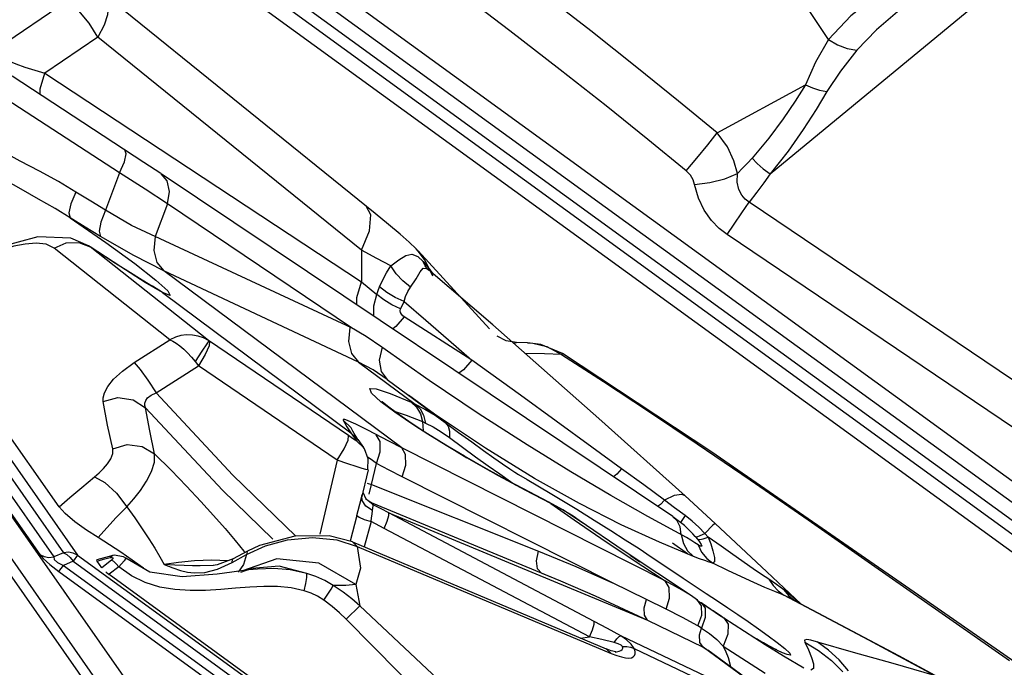
# Model space of a CAD drawing. Units: millimetres. Extents: x 127057 to 142906, y 4541 to 15098.
# Drawn here: x 135752 to 136005, y 10479 to 10645 of the extents above; entities that cross this region are included whole.
import ezdxf

# ---------------------------------------------------------------- set-up
doc = ezdxf.new("R2010")
doc.units = ezdxf.units.MM
for name, color, linetype in [('DEFAULT', 7, 'Continuous'), ('DiKom', 7, 'Continuous'), ('QITELE', 7, 'Continuous')]:
    doc.layers.add(name, color=color, linetype=linetype)

# ---------------------------------------------------------------- blocks, each defined once
blk = doc.blocks.new('RC-20202')
at = {"layer": 'DiKom', "color": 7, "linetype": 'Continuous'}
for p, q in [((148023.44, 10794.26), (148586.93, 10384.86)), ((148021.24, 10791.23), (148584.73, 10381.83)), ((148017.05, 10790.72), (148585.54, 10377.68)), ((148014.85, 10787.69), (148583.34, 10374.66)), ((148537.24, 10426.3), (148045.08, 10783.87)), ((148166.96, 10467.16), (147952.89, 10772.91)), ((148172.89, 10463.26), (147957.35, 10771.11)), ((148179.57, 10464.63), (147965.5, 10770.37)), ((147979.74, 10750.49), (148149.75, 10507.66)), ((147983.35, 10749.89), (148153.36, 10507.07)), ((147986.88, 10749.5), (148155.86, 10508.15)), ((147990.49, 10748.9), (148159.47, 10507.56)), ((148337.27, 10605.4), (148432.59, 10684.08)), ((148235.87, 10595.24), (148165.79, 10651.85)), ((148156.82, 10649.76), (148137.32, 10636.54)), ((148166.27, 10643.57), (148164.65, 10640.49)), ((148164.65, 10640.49), (148151.07, 10631.28)), ((148232.33, 10585.82), (148164.65, 10640.49)), ((148145.96, 10632.79), (148148.46, 10632)), ((148148.46, 10632), (148151.07, 10631.28)), ((148176.5, 10608.36), (148142.65, 10630.46)), ((148149.83, 10627.23), (148151.07, 10631.28)), ((148151.07, 10631.28), (148232.36, 10577.73)), ((148149.85, 10625.76), (148149.83, 10627.23)), ((148323.67, 10615.91), (148346.37, 10628.25)), ((148170.25, 10605.63), (148141.14, 10624.61)), ((148171.94, 10610.56), (148171.58, 10611.59)), ((148180.83, 10605.49), (148176.5, 10608.36)), ((148170.25, 10605.63), (148166.65, 10596.06)), ((148176.83, 10601.48), (148170.25, 10605.63)), ((148312.31, 10517.42), (148180.96, 10605.4)), ((148149.45, 10598.95), (148144.95, 10601.49)), ((148182.51, 10597.68), (148176.83, 10601.48)), ((148153.71, 10596.49), (148149.45, 10598.95)), ((148162.82, 10598.39), (148159.01, 10600.75)), ((148157.56, 10594.13), (148153.71, 10596.49)), ((148166.65, 10596.06), (148162.82, 10598.39)), ((148182.51, 10597.68), (148179.39, 10589.33)), ((148229.79, 10565.87), (148182.51, 10597.68)), ((148234.75, 10594.85), (148233.57, 10597.1)), ((148465.34, 10508.07), (148331.86, 10598.17)), ((148161.42, 10591.74), (148157.56, 10594.13)), ((148157.56, 10594.13), (148166.67, 10587.82)), ((148173.34, 10592.15), (148166.65, 10596.06)), ((148239.3, 10592.41), (148235.87, 10595.24)), ((148165.31, 10589.37), (148161.42, 10591.74)), ((148229.79, 10565.87), (148173.34, 10592.15)), ((148242.25, 10589.92), (148239.3, 10592.41)), ((148149.27, 10589.25), (148139.06, 10586.5)), ((148173.91, 10584.42), (148165.31, 10589.37)), ((148244.59, 10587.84), (148242.25, 10589.92)), ((148459.72, 10499.72), (148326.24, 10589.81)), ((148151.36, 10587.32), (148148.79, 10587.61)), ((148153.43, 10586.35), (148151.36, 10587.32)), ((148183.14, 10562.84), (148153.43, 10586.35)), ((148169.2, 10582.41), (148162.22, 10586.96)), ((148162.29, 10586.92), (148162.22, 10586.96)), ((148162.67, 10586.64), (148162.29, 10586.92)), ((148170.53, 10581.53), (148162.67, 10586.64)), ((148193.03, 10562.61), (148162.67, 10586.64)), ((148166.67, 10587.82), (148174.18, 10582.37)), ((148246.39, 10586.12), (148244.59, 10587.84)), ((148246.93, 10585.54), (148246.39, 10586.12)), ((148181.58, 10580.51), (148173.91, 10584.42)), ((148232.33, 10585.82), (148232.36, 10577.73)), ((148236.31, 10583.71), (148232.33, 10585.82)), ((148239.87, 10581.78), (148236.31, 10583.71)), ((148246.79, 10584.17), (148248.16, 10582.94)), ((148265.2, 10565.63), (148246.87, 10585.61)), ((148248.55, 10583.41), (148246.93, 10585.55)), ((148173.05, 10579.97), (148169.2, 10582.41)), ((148241.22, 10579.76), (148239.87, 10581.78)), ((148248.7, 10581.83), (148248.16, 10582.94)), ((148249.78, 10580.98), (148248.55, 10583.41)), ((148249.32, 10580.96), (148248.7, 10581.83)), ((148249.08, 10581.11), (148249.51, 10580.79)), ((148249.33, 10581.56), (148249.78, 10580.98)), ((148231.58, 10557.1), (148181.58, 10580.51)), ((148242.66, 10535.08), (148181.58, 10580.51)), ((148242.94, 10577.91), (148241.22, 10579.76)), ((148249.53, 10580.78), (148249.32, 10580.97)), ((148249.34, 10580.94), (148249.32, 10580.96)), ((148266.03, 10566.65), (148249.53, 10580.78)), ((148249.78, 10580.98), (148250.6, 10579.86)), ((148250.42, 10579.65), (148249.78, 10580.98)), ((148250.71, 10579.2), (148250.42, 10579.65)), ((148178.67, 10576.57), (148178.6, 10576.6)), ((148181.23, 10574.96), (148178.67, 10576.57)), ((148231.12, 10573.68), (148232.36, 10577.73)), ((148232.36, 10577.73), (148236.28, 10574.48)), ((148236.65, 10575.43), (148237.01, 10576.37)), ((148237.01, 10576.37), (148237.81, 10578.23)), ((148238.84, 10574.96), (148237.01, 10576.37)), ((148244.94, 10576.35), (148242.94, 10577.91)), ((148244.23, 10575.18), (148244.94, 10576.35)), ((148154.71, 10519.92), (148115.57, 10575.81)), ((148181.23, 10574.96), (148229.65, 10538.96)), ((148231.14, 10571.79), (148231.12, 10573.68)), ((148236.28, 10574.48), (148236.65, 10575.43)), ((148238.06, 10573.08), (148236.28, 10574.48)), ((148242.36, 10570.75), (148242.83, 10571.69)), ((148242.83, 10571.69), (148243.28, 10572.62)), ((148243.28, 10572.62), (148248.89, 10567.83)), ((148260.7, 10557.6), (148243.31, 10568.71)), ((148233.55, 10563.69), (148229.36, 10566.11)), ((148248.89, 10567.83), (148254.7, 10562.83)), ((148293.24, 10542.64), (148266.03, 10566.65)), ((148237.6, 10560.9), (148233.55, 10563.69)), ((148174, 10556.97), (148183.14, 10562.84)), ((148228.97, 10538.22), (148193.03, 10562.61)), ((148249.75, 10552.38), (148237.6, 10560.9)), ((148254.7, 10562.83), (148260.7, 10557.6)), ((148271.46, 10561.86), (148271.55, 10561.96)), ((148271.55, 10561.96), (148272.16, 10562.1)), ((148275, 10562.04), (148272.16, 10562.1)), ((148278.39, 10561.61), (148274.96, 10562.04)), ((148275, 10562.04), (148276.31, 10561.95)), ((148276.31, 10561.95), (148279.93, 10561.08)), ((148283.93, 10559.26), (148278.39, 10561.61)), ((148279.93, 10561.08), (148283.7, 10559.08)), ((148279.33, 10559.17), (148274.4, 10559.27)), ((148283.7, 10559.08), (148279.33, 10559.17)), ((148283.93, 10559.26), (148283.7, 10559.08)), ((148322.29, 10533.96), (148283.93, 10559.26)), ((148179.6, 10549.17), (148190.47, 10556.14)), ((148189.64, 10557.22), (148190.47, 10556.14)), ((148226.14, 10531.92), (148190.47, 10556.14)), ((148235.31, 10555.1), (148231.58, 10557.1)), ((148231.58, 10557.1), (148246.1, 10546.32)), ((148273.19, 10548.57), (148260.7, 10557.6)), ((148238.91, 10552.66), (148235.31, 10555.1)), ((148238.91, 10552.66), (148250.67, 10543.94)), ((148262.57, 10543.76), (148249.75, 10552.38)), ((148179.6, 10549.17), (148199.32, 10528.03)), ((148239.71, 10549.06), (148245.07, 10546.79)), ((148251.13, 10543.75), (148244.38, 10548.61)), ((148291.45, 10535.29), (148273.19, 10548.57)), ((148240.93, 10544.2), (148237.34, 10546.9)), ((148237.69, 10546.85), (148237.54, 10546.98)), ((148238.98, 10545.78), (148237.69, 10546.85)), ((148241.29, 10544.05), (148238.98, 10545.78)), ((148245.07, 10546.79), (148246.1, 10546.32)), ((148246.1, 10546.32), (148248.62, 10545.03)), ((148176.93, 10545.39), (148196.67, 10524.2)), ((148240.78, 10544.43), (148241.02, 10544.4)), ((148245.05, 10541.38), (148240.93, 10544.2)), ((148241.02, 10544.4), (148243.85, 10543.5)), ((148243.85, 10543.5), (148248, 10541.81)), ((148247.46, 10543.8), (148248.01, 10541.8)), ((148248.3, 10543.43), (148248.82, 10541.45)), ((148248.62, 10545.03), (148251.22, 10543.43)), ((148250.67, 10543.94), (148257.28, 10539.04)), ((148264.15, 10534.97), (148251.13, 10543.75)), ((148251.22, 10543.43), (148253.82, 10541.6)), ((148274.86, 10535.86), (148262.57, 10543.76)), ((148306.03, 10544.5), (148318.53, 10536.12)), ((148229.67, 10540.21), (148227.64, 10542.2)), ((148249.41, 10538.56), (148245.05, 10541.38)), ((148248.01, 10541.8), (148248.2, 10539.47)), ((148248.01, 10541.8), (148248.82, 10541.45)), ((148315.41, 10522.77), (148293.24, 10542.64)), ((148228.91, 10537.08), (148228.97, 10538.22)), ((148231.38, 10537.26), (148229.65, 10538.96)), ((148229.65, 10538.96), (148231.17, 10536.82)), ((148230.15, 10539.38), (148229.67, 10540.21)), ((148230.46, 10538.77), (148230.15, 10539.38)), ((148237.15, 10536.72), (148236.14, 10538.46)), ((148246.57, 10540.47), (148248.19, 10539.48)), ((148248.2, 10539.47), (148256.26, 10534.5)), ((148253.42, 10536.13), (148248.6, 10539.13)), ((148252.82, 10539.22), (148254.96, 10537.7)), ((148254.98, 10539.35), (148254.96, 10537.7)), ((148257.28, 10539.04), (148260.63, 10536.59)), ((148227.88, 10534.79), (148228.91, 10537.08)), ((148232.9, 10535.13), (148231.17, 10536.82)), ((148231.38, 10537.26), (148232.9, 10535.13)), ((148237.16, 10534.07), (148237.15, 10536.72)), ((148242.66, 10535.08), (148239.39, 10536.75)), ((148258.81, 10532.91), (148253.42, 10536.13)), ((148260.63, 10536.59), (148263.65, 10534.4)), ((148286.05, 10528.96), (148274.86, 10535.86)), ((148318.53, 10536.12), (148332.14, 10526.85)), ((148226.14, 10531.92), (148227.88, 10534.79)), ((148236.17, 10531.08), (148237.16, 10534.07)), ((148310.34, 10500.93), (148242.66, 10535.08)), ((148243.68, 10533.33), (148242.66, 10535.08)), ((148243.72, 10530.67), (148243.68, 10533.33)), ((148256.26, 10534.5), (148259.42, 10532.54)), ((148263.65, 10534.4), (148266.29, 10532.53)), ((148276.77, 10527.22), (148264.15, 10534.97)), ((148299.13, 10529.7), (148291.45, 10535.29)), ((148374.24, 10498.04), (148322.29, 10533.96)), ((148226.14, 10531.92), (148221.66, 10512.9)), ((148228.8, 10531), (148226.14, 10531.92)), ((148234.8, 10532.08), (148233.93, 10532.7)), ((148234.01, 10529.48), (148234.1, 10532.25)), ((148236.17, 10531.08), (148234.8, 10532.08)), ((148234.88, 10525.68), (148236.17, 10531.08)), ((148239.46, 10529.35), (148236.17, 10531.08)), ((148242.77, 10527.66), (148243.72, 10530.67)), ((148264.48, 10529.66), (148258.81, 10532.91)), ((148261.64, 10532.75), (148264.84, 10530.46)), ((148264.84, 10530.46), (148267.85, 10528.37)), ((148266.29, 10532.53), (148268.54, 10530.96)), ((148268.54, 10530.96), (148270.39, 10529.7)), ((148199.32, 10528.03), (148215.45, 10512.43)), ((148234.03, 10529.45), (148232.25, 10521.88)), ((148242.77, 10527.66), (148239.46, 10529.35)), ((148267.85, 10528.37), (148270.63, 10526.46)), ((148272.68, 10528.25), (148274.87, 10526.97)), ((148296.36, 10522.88), (148286.05, 10528.96)), ((148304.79, 10525.56), (148299.13, 10529.7)), ((148233.77, 10526.02), (148234.88, 10525.68)), ((148234.31, 10523.2), (148234.88, 10525.68)), ((148234.88, 10525.68), (148277.82, 10508.54)), ((148296.79, 10500.4), (148242.77, 10527.66)), ((148271.03, 10526.01), (148267.54, 10527.9)), ((148270.63, 10526.46), (148271.92, 10525.6)), ((148274.33, 10524.25), (148271.03, 10526.01)), ((148274.87, 10526.97), (148280.74, 10523.46)), ((148288.33, 10520.76), (148276.77, 10527.22)), ((148310.13, 10521.61), (148304.79, 10525.56)), ((148332.14, 10526.85), (148347.01, 10516.59)), ((148196.67, 10524.2), (148209.62, 10511.66)), ((148232.25, 10521.89), (148232.52, 10523.12)), ((148233.48, 10522.06), (148232.83, 10523.43)), ((148280.92, 10520.83), (148274.33, 10524.25)), ((148280.47, 10521.13), (148275.54, 10523.68)), ((148280.74, 10523.46), (148287.6, 10519.3)), ((148305.84, 10517.49), (148296.36, 10522.88)), ((148314.55, 10523.14), (148312.65, 10522.85)), ((148315.41, 10522.77), (148314.55, 10523.14)), ((148231.18, 10517.73), (148232.25, 10521.89)), ((148232.54, 10521.57), (148232.44, 10522.79)), ((148233.5, 10520.1), (148232.54, 10521.57)), ((148233.63, 10521.87), (148233.47, 10522.07)), ((148233.48, 10522.06), (148233.47, 10522.07)), ((148234, 10521.53), (148233.63, 10521.87)), ((148234.78, 10521.07), (148234, 10521.53)), ((148234.79, 10521.07), (148283.45, 10500.9)), ((148235.01, 10520.93), (148234.79, 10521.07)), ((148235.35, 10520.44), (148235.01, 10520.93)), ((148235.3, 10520.22), (148235.35, 10520.44)), ((148280.92, 10520.83), (148280.47, 10521.13)), ((148283.97, 10519.17), (148280.92, 10520.83)), ((148280.92, 10520.83), (148286.97, 10516.61)), ((148299.02, 10515.35), (148288.33, 10520.76)), ((148312.65, 10522.85), (148310.13, 10521.61)), ((148312.74, 10519.72), (148310.13, 10521.61)), ((148323.15, 10515.65), (148315.41, 10522.77)), ((148156.24, 10518.24), (148154.71, 10519.92)), ((148169.4, 10517.18), (148172.07, 10519.94)), ((148235.2, 10519), (148233.5, 10520.1)), ((148235.08, 10518.04), (148235.2, 10519)), ((148235.2, 10519), (148235.3, 10520.22)), ((148239.39, 10517.67), (148239.35, 10518.38)), ((148239.35, 10518.38), (148305.77, 10490.86)), ((148292.04, 10490.53), (148239.35, 10518.38)), ((148286.66, 10517.51), (148283.97, 10519.17)), ((148287.6, 10519.3), (148292.11, 10516.52)), ((148315.45, 10517.69), (148312.74, 10519.72)), ((148166.96, 10514.55), (148169.4, 10517.18)), ((148231.18, 10517.73), (148229.46, 10511.08)), ((148233.03, 10516.72), (148234.8, 10516.14)), ((148234.8, 10516.15), (148233.04, 10509.66)), ((148238.16, 10514.41), (148234.8, 10516.15)), ((148288.25, 10516.43), (148286.66, 10517.51)), ((148286.97, 10516.61), (148293.82, 10511.92)), ((148299.75, 10508.53), (148288.24, 10516.44)), ((148288.32, 10516.38), (148288.25, 10516.43)), ((148289.17, 10515.78), (148288.32, 10516.38)), ((148292.11, 10516.52), (148296.33, 10513.88)), ((148308.82, 10510.86), (148299.02, 10515.35)), ((148315.75, 10512.07), (148305.84, 10517.49)), ((148315.27, 10515.12), (148312.31, 10517.41)), ((148313.38, 10516.37), (148312.31, 10517.41)), ((148314.23, 10515.92), (148314.17, 10515.83)), ((148315.45, 10517.69), (148314.23, 10515.92)), ((148317.25, 10516.25), (148315.45, 10517.69)), ((148318.94, 10514.7), (148317.25, 10516.25)), ((148323.15, 10515.65), (148322.57, 10515.19)), ((148336.38, 10503.23), (148323.15, 10515.65)), ((148347.01, 10516.59), (148363.3, 10505.26)), ((148164.73, 10512.06), (148161.71, 10513.96)), ((148164.73, 10512.06), (148166.96, 10514.55)), ((148290.85, 10486.55), (148238.16, 10514.41)), ((148296.33, 10513.88), (148300.06, 10511.5)), ((148314.39, 10512.81), (148314.97, 10510.52)), ((148317.44, 10513), (148315.27, 10515.12)), ((148317.45, 10512.99), (148317.44, 10513)), ((148318.04, 10512.34), (148317.45, 10512.99)), ((148320.47, 10513.12), (148318.94, 10514.7)), ((148319.33, 10512.54), (148320.47, 10513.12)), ((148322.57, 10515.19), (148320.47, 10513.12)), ((148320.47, 10513.12), (148321.33, 10512.16)), ((148170.6, 10508.34), (148164.73, 10512.06)), ((148215.21, 10512.43), (148206.19, 10509.98)), ((148207.66, 10509.9), (148213.38, 10511.43)), ((148213.38, 10511.43), (148219.73, 10512.04)), ((148224.05, 10512.51), (148215.21, 10512.43)), ((148219.73, 10512.04), (148226.05, 10511.46)), ((148230, 10510.94), (148224.05, 10512.51)), ((148226.05, 10511.46), (148231.27, 10509.78)), ((148230, 10510.94), (148295.15, 10483.47)), ((148230, 10510.94), (148231.27, 10509.78)), ((148293.82, 10511.92), (148301.57, 10506.71)), ((148300.06, 10511.5), (148303.59, 10509.2)), ((148317.57, 10507.22), (148308.82, 10510.86)), ((148316.05, 10507.86), (148312.21, 10510.65)), ((148314.97, 10510.52), (148316.06, 10508.62)), ((148316.93, 10511.36), (148315.75, 10512.07)), ((148318.04, 10512.34), (148318.6, 10511.65)), ((148320.1, 10511.69), (148321.33, 10512.16)), ((148321.33, 10512.16), (148322.03, 10510.45)), ((148324.64, 10509.8), (148321.33, 10512.16)), ((148155.86, 10508.15), (148153.36, 10507.07)), ((148157.13, 10508.27), (148155.86, 10508.15)), ((148176.35, 10504.16), (148170.6, 10508.34)), ((148199.13, 10505.68), (148202.81, 10507.73)), ((148203.09, 10508.52), (148199.36, 10506.56)), ((148202.81, 10507.73), (148202.04, 10505.17)), ((148202.81, 10507.73), (148207.66, 10509.9)), ((148206.19, 10509.98), (148203.09, 10508.52)), ((148231.27, 10509.78), (148232.08, 10504.17)), ((148231.27, 10509.78), (148296.42, 10482.31)), ((148277.24, 10506.07), (148277.82, 10508.54)), ((148277.82, 10508.54), (148287.39, 10504.58)), ((148316.85, 10497.22), (148299.75, 10508.53)), ((148303.59, 10509.2), (148306.73, 10507.11)), ((148316.06, 10508.62), (148317.57, 10507.22)), ((148318.76, 10510.18), (148319.67, 10508.29)), ((148319.67, 10508.29), (148320.96, 10506.68)), ((148327.67, 10507.67), (148324.64, 10509.8)), ((148158.32, 10505.98), (148155.82, 10504.9)), ((148159.47, 10507.56), (148158.32, 10505.98)), ((148158.32, 10505.98), (148271.08, 10424.05)), ((148159.47, 10507.56), (148272.23, 10425.63)), ((148168.52, 10507.44), (148164.37, 10506.34)), ((148164.45, 10506.01), (148164.37, 10506.34)), ((148165.66, 10504.28), (148164.45, 10506.01)), ((148168.18, 10506.21), (148165.66, 10504.28)), ((148168.51, 10507.44), (148167.86, 10506.9)), ((148168.74, 10505.88), (148168.18, 10506.21)), ((148171.44, 10506.09), (148170.07, 10504.54)), ((148171.85, 10506.74), (148171.44, 10506.09)), ((148178.03, 10503.2), (148171.85, 10506.74)), ((148180.55, 10507.1), (148181.68, 10505.15)), ((148185.36, 10505.68), (148181.68, 10505.15)), ((148189.44, 10506.09), (148185.36, 10505.68)), ((148193.92, 10506.28), (148189.44, 10506.09)), ((148198.04, 10506.07), (148193.92, 10506.28)), ((148199.36, 10506.56), (148195.29, 10505.06)), ((148195.41, 10503.96), (148199.13, 10505.68)), ((148202.04, 10505.17), (148200.68, 10503.13)), ((148210.63, 10506.61), (148201.84, 10503.54)), ((148221.38, 10505.5), (148210.63, 10506.61)), ((148230.87, 10500.02), (148221.38, 10505.5)), ((148301.29, 10507.49), (148303.84, 10505.8)), ((148301.57, 10506.71), (148310.34, 10500.93)), ((148306.73, 10507.11), (148312.26, 10503.38)), ((148319.11, 10506.63), (148317.57, 10507.22)), ((148320.96, 10506.68), (148322.55, 10505.45)), ((148323, 10505.8), (148322.55, 10505.45)), ((148326.35, 10503.63), (148322.55, 10505.45)), ((148322.95, 10506.92), (148323, 10505.8)), ((148332.88, 10504.06), (148327.67, 10507.67)), ((148363.3, 10505.26), (148398.73, 10480.5)), ((148154.67, 10503.32), (148155.82, 10504.9)), ((148154.67, 10503.32), (148269.68, 10419.76)), ((148155.82, 10504.9), (148270.82, 10421.34)), ((148170.07, 10504.54), (148167.55, 10502.61)), ((148181.68, 10505.15), (148183.9, 10504.25)), ((148194.24, 10504.91), (148190.92, 10504.75)), ((148195.29, 10505.06), (148194.24, 10504.91)), ((148194.35, 10504.92), (148194.24, 10504.91)), ((148203.4, 10503.74), (148195.31, 10502.68)), ((148204.23, 10504.11), (148201.32, 10503.09)), ((148203.44, 10503.75), (148203.4, 10503.74)), ((148232.08, 10504.17), (148230.87, 10500.02)), ((148278.6, 10502.88), (148283.46, 10500.9)), ((148287.39, 10504.58), (148296.79, 10500.4)), ((148312.26, 10503.38), (148314.93, 10501.61)), ((148329.86, 10501.99), (148326.35, 10503.63)), ((148335.06, 10502.58), (148332.88, 10504.06)), ((148345.14, 10495.02), (148336.38, 10503.23)), ((148167.55, 10502.61), (148263.72, 10432.74)), ((148283.46, 10500.9), (148292.36, 10497.09)), ((148305.51, 10496.16), (148296.79, 10500.4)), ((148311.35, 10499.19), (148310.34, 10500.94)), ((148314.67, 10498.57), (148310.34, 10500.93)), ((148314.93, 10501.61), (148320.86, 10497.72)), ((148333.05, 10500.53), (148329.86, 10501.99)), ((148335.93, 10499.26), (148333.05, 10500.53)), ((148336.96, 10501.33), (148335.06, 10502.58)), ((148338.87, 10500.03), (148336.96, 10501.33)), ((148188.35, 10498.46), (148184.43, 10498.69)), ((148192.34, 10498.5), (148188.35, 10498.46)), ((148196.26, 10498.73), (148192.34, 10498.5)), ((148230.87, 10500.02), (148231.95, 10494.51)), ((148316.85, 10497.22), (148314.67, 10498.57)), ((148320.86, 10497.72), (148323.7, 10495.83)), ((148338.49, 10498.17), (148335.93, 10499.26)), ((148340.76, 10497.25), (148338.49, 10498.17)), ((148340.8, 10498.59), (148338.87, 10500.03)), ((148339.32, 10498.38), (148340.74, 10497.26)), ((148341.06, 10498.8), (148340.8, 10498.59)), ((148343.08, 10496.76), (148340.8, 10498.59)), ((148341.09, 10498.81), (148341.06, 10498.8)), ((148422.45, 10464.4), (148374.24, 10498.04)), ((148292.36, 10497.09), (148305.77, 10490.86)), ((148304.88, 10494.03), (148305.51, 10496.16)), ((148310.53, 10493.67), (148305.51, 10496.16)), ((148318.64, 10496.02), (148316.85, 10497.22)), ((148321.73, 10493.72), (148318.44, 10495.92)), ((148319.67, 10494.54), (148318.64, 10496.02)), ((148319.57, 10495.38), (148323.43, 10492.76)), ((148323.7, 10495.83), (148326.35, 10494.05)), ((148362.56, 10485.68), (148340.76, 10497.25)), ((148342.79, 10496.26), (148340.79, 10497.24)), ((148343.62, 10495.83), (148342.79, 10496.26)), ((148344.98, 10495.11), (148343.08, 10496.76)), ((148351.07, 10491.88), (148343.62, 10495.83)), ((148228.41, 10491.1), (148231.95, 10494.51)), ((148274.73, 10454.33), (148231.95, 10494.51)), ((148304.96, 10492.09), (148304.88, 10494.03)), ((148314.72, 10491.52), (148310.53, 10493.67)), ((148319.68, 10492.15), (148319.67, 10494.54)), ((148324.49, 10491.9), (148321.73, 10493.72)), ((148322.61, 10493.34), (148324.97, 10491.75)), ((148323.43, 10492.76), (148325.35, 10491.47)), ((148326.35, 10494.05), (148328.97, 10492.28)), ((148292.08, 10489.81), (148292.04, 10490.53)), ((148295.46, 10488.69), (148292.04, 10490.53)), ((148305.76, 10490.86), (148304.96, 10492.09)), ((148305.77, 10490.86), (148320.04, 10483.88)), ((148318.65, 10489.35), (148314.72, 10491.52)), ((148318.65, 10489.35), (148319.68, 10492.15)), ((148320.61, 10491.57), (148319.63, 10488.79)), ((148325.35, 10491.47), (148335.99, 10484.61)), ((148328.97, 10492.28), (148331.63, 10490.46)), ((148331.63, 10490.46), (148334.27, 10488.62)), ((148370.27, 10481.67), (148351.07, 10491.88)), ((148298.89, 10486.81), (148295.46, 10488.69)), ((148319.63, 10488.79), (148318.65, 10489.35)), ((148319.16, 10487.05), (148319.63, 10488.79)), ((148319.63, 10488.79), (148321.7, 10487.45)), ((148334.27, 10488.62), (148336.78, 10486.84)), ((148288.58, 10486.24), (148290.85, 10486.55)), ((148294.07, 10485.84), (148290.85, 10486.55)), ((148297.22, 10485.1), (148294.07, 10485.84)), ((148298.28, 10484.79), (148297.22, 10485.1)), ((148298.51, 10486.63), (148298.89, 10486.81)), ((148345.82, 10464.55), (148298.89, 10486.81)), ((148300.41, 10485.81), (148298.89, 10486.81)), ((148321.7, 10487.45), (148323.57, 10485.87)), ((148323.57, 10485.87), (148325.18, 10484.19)), ((148326.39, 10487.21), (148325.18, 10484.19)), ((148334.22, 10485.75), (148332.64, 10486.69)), ((148334.85, 10485.39), (148333.79, 10486.03)), ((148335.53, 10485), (148334.22, 10485.75)), ((148338.35, 10483.51), (148334.85, 10485.39)), ((148336.82, 10484.28), (148335.53, 10485)), ((148346.14, 10485.19), (148349.7, 10483.03)), ((148358.67, 10482.52), (148349.15, 10485.32)), ((148352.27, 10483.18), (148349.29, 10485.28)), ((148379.48, 10476.66), (148362.56, 10485.68)), ((148296.44, 10482.98), (148295.15, 10483.47)), ((148295.15, 10483.47), (148296.42, 10482.31)), ((148297.66, 10482.68), (148296.44, 10482.98)), ((148301.44, 10483.93), (148302.33, 10483.57)), ((148302.33, 10483.57), (148346.38, 10462.67)), ((148320.04, 10483.88), (148321.26, 10483.15)), ((148347.22, 10464.04), (148320.04, 10483.88)), ((148348.53, 10463.24), (148321.26, 10483.15)), ((148325.18, 10484.19), (148335.94, 10477.25)), ((148325.18, 10484.19), (148325.91, 10482.74)), ((148325.91, 10482.74), (148326.48, 10481.24)), ((148335.99, 10484.61), (148340.67, 10481.73)), ((148338.01, 10483.65), (148336.82, 10484.28)), ((148339.14, 10483.08), (148338.01, 10483.65)), ((148338.41, 10483.48), (148338.35, 10483.51)), ((148339, 10483.19), (148338.41, 10483.48)), ((148339.14, 10483.08), (148338.41, 10483.48)), ((148340.46, 10482.46), (148339.14, 10483.08)), ((148349.7, 10483.03), (148352.98, 10480.47)), ((148354.98, 10480.68), (148352.27, 10483.18)), ((148368.81, 10479.7), (148358.67, 10482.52)), ((148326.48, 10481.24), (148326.89, 10479.66)), ((148340.67, 10481.73), (148345.87, 10478.62)), ((148352.98, 10480.47), (148355.93, 10477.54)), ((148357.39, 10477.82), (148354.98, 10480.68)), ((148379.62, 10476.68), (148370.27, 10481.67)), ((148326.89, 10479.66), (148327.06, 10478.87)), ((148379.48, 10476.66), (148368.81, 10479.7))]:
    blk.add_line(p, q, dxfattribs=at)
for points in [[(148352.21, 10639.91), (148339.94, 10658.43), (148326.29, 10678.67), (148310.97, 10701.11), (148294.28, 10725.45), (148276.86, 10750.87), (148259.43, 10776.51), (148242.76, 10801.3), (148227.63, 10824.1), (148214.17, 10844.61), (148201.61, 10864.02)], [(148323.67, 10615.91), (148313.76, 10624.06), (148302.99, 10632.75), (148291.18, 10642.1), (148278.19, 10652.23), (148263.87, 10663.23), (148248.08, 10675.25), (148230.69, 10688.4), (148211.62, 10702.81), (148190.79, 10718.61)], [(148315.69, 10606.2), (148305.85, 10614.24), (148295.14, 10622.84), (148283.39, 10632.11), (148270.45, 10642.16), (148256.17, 10653.11), (148240.4, 10665.09), (148203.94, 10692.65)], [(148165.8, 10651.85), (148166.39, 10651.25), (148167.03, 10650.05), (148167.32, 10648.4), (148167.11, 10646.24), (148166.27, 10643.57)], [(148366.15, 10652.44), (148357.97, 10645.97), (148352.21, 10639.9)], [(148164.65, 10640.49), (148162.46, 10644.1), (148159.77, 10647.29)], [(148371.17, 10648.04), (148364.53, 10642.42), (148359.5, 10637.16)], [(148352.21, 10639.91), (148348.87, 10634.1), (148346.37, 10628.25)], [(148352.2, 10639.9), (148354.56, 10638.49), (148357.06, 10637.55), (148359.5, 10637.16)], [(148359.5, 10637.16), (148355.31, 10631.79), (148351.82, 10626.54)], [(148137.32, 10636.54), (148139.16, 10635.55), (148141.3, 10634.56), (148143.58, 10633.64), (148145.96, 10632.79)], [(148346.37, 10628.25), (148343.72, 10624.09), (148340.62, 10619.5), (148336.95, 10614.59), (148332.61, 10609.45)], [(148351.82, 10626.54), (148349.03, 10621.9), (148345.75, 10616.76), (148341.86, 10611.23), (148337.27, 10605.4)], [(148346.37, 10628.25), (148348.12, 10627.46), (148349.96, 10626.89), (148351.82, 10626.54)], [(148159.01, 10600.75), (148154.52, 10603.42), (148149.66, 10606.08), (148144.74, 10608.67), (148140.06, 10611.23), (148135.79, 10613.8), (148131.97, 10616.41)], [(148315.69, 10606.2), (148318.41, 10609.41), (148321.23, 10612.84), (148323.67, 10615.91)], [(148328.84, 10605.52), (148327.95, 10608.76), (148326.27, 10612.31), (148323.67, 10615.91)], [(148144.95, 10601.49), (148140.45, 10604.07), (148136.13, 10606.67), (148132.12, 10609.28), (148128.5, 10611.85)], [(148170.24, 10605.64), (148171.48, 10608.46), (148171.94, 10610.56)], [(148332.61, 10609.45), (148331.44, 10608.18), (148330.19, 10606.87), (148328.84, 10605.52)], [(148332.61, 10609.45), (148333.93, 10608.03), (148335.5, 10606.66), (148337.27, 10605.4)], [(148182.51, 10597.68), (148183.05, 10600.9), (148182.45, 10603.65), (148180.96, 10605.4)], [(148317.85, 10602.71), (148317.5, 10603.84), (148316.8, 10605.03), (148315.69, 10606.2)], [(148317.85, 10602.71), (148321.77, 10603.15), (148325.61, 10604.13), (148328.84, 10605.52)], [(148331.86, 10598.17), (148330.85, 10598.89), (148329.95, 10599.93), (148329.23, 10601.37), (148328.83, 10603.25), (148328.84, 10605.52)], [(148337.27, 10605.4), (148335.67, 10603.08), (148333.88, 10600.67), (148331.86, 10598.17)], [(148326.24, 10589.81), (148324.18, 10591.4), (148322.17, 10593.47), (148320.33, 10596.08), (148318.83, 10599.2), (148317.85, 10602.71)], [(148159.01, 10600.75), (148157.75, 10597.75), (148157.24, 10595.43), (148157.56, 10594.13)], [(148326.24, 10589.81), (148328.03, 10592.52), (148329.97, 10595.4), (148331.86, 10598.17)], [(148166.65, 10596.06), (148165.44, 10593.04), (148164.98, 10590.7), (148165.31, 10589.37)], [(148232.33, 10585.82), (148234.4, 10590.82), (148234.75, 10594.85)], [(148162.28, 10586.92), (148157.71, 10588.92), (148149.27, 10589.25)], [(148179.38, 10589.33), (148179.05, 10585.76), (148179.82, 10582.66), (148181.58, 10580.51)], [(148148.79, 10587.61), (148145.98, 10587.4), (148143.11, 10586.82), (148140.32, 10586.01), (148137.68, 10585.05)], [(148153.43, 10586.35), (148156.51, 10587.69), (148159.75, 10587.79), (148162.67, 10586.64)], [(148239.87, 10581.78), (148241.9, 10583.37), (148243.72, 10584.47), (148245.31, 10584.77), (148246.79, 10584.17)], [(148181.23, 10574.96), (148176.82, 10577.56), (148170.53, 10581.53)], [(148174.18, 10582.37), (148179.59, 10578.14), (148182.65, 10575.34), (148183.27, 10574.19), (148181.23, 10574.96)], [(148237.81, 10578.23), (148238.75, 10580.04), (148239.87, 10581.78)], [(148244.94, 10576.35), (148246.34, 10578.48), (148247.37, 10580.23), (148248.16, 10581.21), (148249.08, 10581.11)], [(148248.16, 10582.94), (148248.8, 10582.21), (148249.33, 10581.56)], [(148178.67, 10576.57), (148177.99, 10576.96), (148176.01, 10578.13), (148173.05, 10579.97)], [(148235.61, 10568.79), (148235.53, 10569.08), (148235.54, 10571.56), (148236.28, 10574.48)], [(148243.28, 10572.62), (148240.97, 10573.68), (148238.84, 10574.96)], [(148243.28, 10572.62), (148243.68, 10573.93), (148244.23, 10575.18)], [(148242.36, 10570.75), (148240.13, 10571.81), (148238.06, 10573.08)], [(148243.31, 10568.71), (148241.14, 10566.23), (148240.35, 10565.61)], [(148243.31, 10568.71), (148242.93, 10568.99), (148242.59, 10569.35), (148242.34, 10569.78), (148242.25, 10570.26), (148242.36, 10570.75)], [(148229.32, 10565.96), (148229, 10562.37), (148229.79, 10559.27), (148231.58, 10557.1)], [(148193.03, 10562.62), (148191.81, 10563.29), (148190.44, 10563.78), (148188.96, 10564.04), (148187.45, 10564.07), (148185.97, 10563.88), (148184.57, 10563.48), (148183.14, 10562.84)], [(148272.16, 10562.1), (148269.48, 10562.55), (148267.16, 10563.71)], [(148183.14, 10562.84), (148183.95, 10562.48), (148184.78, 10561.98), (148185.7, 10561.29), (148186.7, 10560.43), (148187.71, 10559.44), (148188.7, 10558.35), (148189.64, 10557.22)], [(148193.16, 10562.53), (148192.62, 10561.8), (148191.39, 10559.86), (148189.64, 10557.22)], [(148193.3, 10562.43), (148193.24, 10561.29), (148192.21, 10559.01), (148190.47, 10556.14)], [(148237.61, 10560.93), (148236.92, 10557.59), (148237.37, 10554.7), (148238.91, 10552.66)], [(148283.7, 10559.08), (148294.47, 10552.12), (148306.03, 10544.5)], [(148166, 10546.94), (148165.99, 10547.95), (148166.35, 10549.22), (148167.21, 10550.79), (148168.71, 10552.67), (148170.99, 10554.79), (148174, 10556.97)], [(148174, 10556.97), (148175.49, 10555.2), (148177.49, 10552.43), (148179.6, 10549.17)], [(148260.7, 10557.6), (148258.52, 10555.13), (148257.37, 10554.22)], [(148176.93, 10545.39), (148176.75, 10545.94), (148176.73, 10546.56), (148176.94, 10547.24), (148177.44, 10547.95), (148178.32, 10548.63), (148179.6, 10549.17)], [(148237.34, 10546.9), (148234.95, 10549.09), (148234.49, 10550.28), (148236.15, 10550.24), (148239.71, 10549.06)], [(148166, 10546.94), (148169.83, 10547.98), (148173.73, 10547.43), (148176.93, 10545.38)], [(148168.49, 10534.83), (148167.16, 10540.86), (148166, 10546.94)], [(148245.18, 10546.74), (148246.5, 10545.48), (148247.46, 10543.8)], [(148246.1, 10546.32), (148247.38, 10545.08), (148248.3, 10543.43)], [(148179.23, 10533.53), (148178, 10539.43), (148176.93, 10545.39)], [(148248.6, 10539.13), (148244.52, 10541.8), (148241.29, 10544.05)], [(148239.39, 10536.75), (148234.01, 10539.58), (148232.29, 10540.45), (148230.89, 10541.15), (148229.72, 10541.69), (148228.78, 10542.09), (148228.08, 10542.34), (148227.67, 10542.38), (148227.64, 10542.2)], [(148227.64, 10542.2), (148228.61, 10540.48), (148229.65, 10538.96)], [(148248.82, 10541.45), (148250.76, 10540.49), (148252.82, 10539.22)], [(148253.82, 10541.6), (148254.59, 10540.68), (148254.98, 10539.35)], [(148231.17, 10536.82), (148231.15, 10536.81), (148231.02, 10536.88), (148230.74, 10537.05), (148230.31, 10537.32), (148229.71, 10537.72), (148228.97, 10538.22)], [(148231.38, 10537.26), (148231.12, 10537.64), (148230.46, 10538.77)], [(148259, 10532.75), (148254.11, 10535.65), (148249.41, 10538.56)], [(148168.49, 10534.83), (148172.23, 10535.9), (148176.05, 10535.44), (148179.23, 10533.53)], [(148254.96, 10537.7), (148258.28, 10535.22), (148261.64, 10532.75)], [(148163.82, 10527.62), (148165, 10528.64), (148166.12, 10529.76), (148167.14, 10530.98), (148167.97, 10532.29), (148168.47, 10533.61), (148168.49, 10534.83)], [(148172.07, 10519.94), (148173.88, 10521.98), (148175.59, 10524.17), (148177.16, 10526.51), (148178.44, 10528.97), (148179.21, 10531.39), (148179.23, 10533.53)], [(148179.23, 10533.53), (148183.49, 10529.34), (148187.46, 10525.24), (148191.1, 10521.34), (148194.39, 10517.69)], [(148234.1, 10532.25), (148233.1, 10534.84), (148232.9, 10535.13)], [(148234.03, 10529.44), (148233.94, 10529.43), (148233.47, 10529.52), (148232.49, 10529.8), (148230.94, 10530.28), (148228.8, 10531)], [(148267.54, 10527.9), (148263.58, 10530.11), (148259, 10532.75)], [(148275.54, 10523.68), (148270.15, 10526.54), (148264.48, 10529.66)], [(148270.39, 10529.7), (148271.73, 10528.82), (148272.68, 10528.25)], [(148299.13, 10529.7), (148297.87, 10528.35), (148297, 10527.67)], [(148154.71, 10519.92), (148157.49, 10522.33), (148160.52, 10524.9), (148163.82, 10527.62)], [(148163.82, 10527.62), (148166.45, 10526.18), (148169.43, 10523.41), (148172.07, 10519.94)], [(148235.35, 10520.44), (148233.65, 10521.83), (148233.48, 10522.06)], [(148239.35, 10518.38), (148237.37, 10519.42), (148235.35, 10520.44)], [(148288.34, 10516.37), (148284.07, 10519.14), (148280.47, 10521.13)], [(148310.13, 10521.61), (148309.07, 10520.53), (148308.32, 10520)], [(148161.71, 10513.96), (148158.75, 10516.11), (148156.24, 10518.24)], [(148172.07, 10519.94), (148174.16, 10517.08), (148176.06, 10514.31), (148177.75, 10511.7)], [(148234.8, 10516.14), (148234.92, 10517.08), (148235.08, 10518.04)], [(148194.39, 10517.69), (148197.31, 10514.34), (148199.89, 10511.3), (148202.13, 10508.56), (148202.44, 10508.18)], [(148231.18, 10517.7), (148231.76, 10517.27), (148233.03, 10516.72)], [(148238.16, 10514.41), (148238.97, 10516.25), (148239.39, 10517.67)], [(148314.39, 10512.81), (148314.14, 10514.77), (148313.38, 10516.37)], [(148177.75, 10511.7), (148179.25, 10509.29), (148180.55, 10507.1)], [(148318.76, 10510.18), (148317.93, 10510.73), (148316.93, 10511.36)], [(148318.04, 10512.34), (148318.5, 10512.27), (148319.33, 10512.54)], [(148318.6, 10511.65), (148319.17, 10511.52), (148320.1, 10511.69)], [(148318.6, 10511.65), (148319.13, 10510.94), (148319.54, 10510.28), (148319.68, 10509.83), (148319.4, 10509.81), (148318.76, 10510.18)], [(148322.03, 10510.45), (148322.58, 10508.66), (148322.95, 10506.92)], [(148155.86, 10508.15), (148156.71, 10507.71), (148157.55, 10506.97), (148158.32, 10505.98)], [(148159.47, 10507.56), (148158.36, 10508.07), (148157.13, 10508.27)], [(148203.09, 10508.52), (148202.97, 10508.42), (148202.83, 10507.74)], [(148149.75, 10507.66), (148150.86, 10507.15), (148152.09, 10506.95), (148153.36, 10507.07)], [(148149.75, 10507.66), (148150.63, 10506.65), (148152.31, 10505.15), (148154.67, 10503.32)], [(148153.36, 10507.07), (148153.49, 10506.43), (148154.3, 10505.66), (148155.82, 10504.9)], [(148164.45, 10506.01), (148166.15, 10506.47), (148167.86, 10506.9)], [(148167.86, 10506.9), (148168.24, 10506.95), (148168.5, 10506.85), (148168.51, 10506.59), (148168.18, 10506.21)], [(148171.87, 10506.72), (148171.29, 10507.14), (148168.83, 10507.51), (148168.51, 10507.44)], [(148170.07, 10504.54), (148169.39, 10505.3), (148168.74, 10505.88)], [(148199.13, 10505.68), (148199.23, 10506.43), (148199.36, 10506.56)], [(148278.56, 10502.89), (148277.53, 10503.99), (148277.24, 10506.07)], [(148322.55, 10505.45), (148321.61, 10505.74), (148320.46, 10506.13), (148319.11, 10506.63)], [(148176.83, 10500.47), (148173.27, 10502.21), (148170.07, 10504.54)], [(148195.31, 10502.68), (148186.3, 10501.98), (148178.03, 10503.2)], [(148186.83, 10504.84), (148184.39, 10504.97), (148181.68, 10505.15)], [(148183.9, 10504.25), (148185.89, 10503.59), (148187.7, 10503.17), (148189.36, 10502.98)], [(148190.92, 10504.75), (148189, 10504.76), (148186.83, 10504.84)], [(148189.36, 10502.98), (148192.17, 10503.12), (148195.41, 10503.96)], [(148218.3, 10502.85), (148214.03, 10503.76), (148209.8, 10504.08), (148205.68, 10503.96), (148203.44, 10503.75)], [(148218.3, 10502.85), (148211.25, 10504.7), (148204.23, 10504.11)], [(148217.63, 10498.4), (148218.06, 10500.27), (148218.3, 10501.8), (148218.31, 10502.85)], [(148225.04, 10499.73), (148222.91, 10501), (148220.64, 10502.05), (148218.31, 10502.84)], [(148184.43, 10498.69), (148180.59, 10499.33), (148176.83, 10500.47)], [(148336.96, 10501.33), (148338.05, 10499.74), (148339.32, 10498.38)], [(148217.63, 10498.4), (148214.27, 10499.12), (148210.79, 10499.45), (148207.24, 10499.47), (148203.64, 10499.3), (148200, 10499.03), (148196.26, 10498.73)], [(148222.67, 10495.99), (148221.09, 10496.97), (148219.4, 10497.77), (148217.63, 10498.4)], [(148222.67, 10495.99), (148223.72, 10497.51), (148224.54, 10498.79), (148225.08, 10499.71)], [(148230.87, 10500.02), (148228.33, 10499.74), (148225.05, 10499.73)], [(148231.95, 10494.51), (148229.88, 10496.28), (148227.6, 10498.02), (148225.05, 10499.73)], [(148310.53, 10493.68), (148311.4, 10496.52), (148311.35, 10499.19)], [(148340.8, 10498.59), (148341.97, 10497.2), (148343.32, 10496.05), (148344.01, 10495.61)], [(148228.41, 10491.1), (148226.69, 10492.75), (148224.78, 10494.39), (148222.67, 10495.99)], [(148319.57, 10495.38), (148320.59, 10493.92), (148320.61, 10491.57)], [(148269.64, 10449.44), (148248.77, 10470.49), (148228.41, 10491.1)], [(148325.35, 10491.48), (148326.45, 10489.84), (148326.39, 10487.21)], [(148290.85, 10486.55), (148291.65, 10488.39), (148292.08, 10489.81)], [(148297.22, 10485.1), (148297.93, 10486.04), (148298.51, 10486.63)], [(148302.33, 10483.57), (148301.6, 10484.68), (148300.41, 10485.81)], [(148320.04, 10483.88), (148319.24, 10485.1), (148319.16, 10487.05)], [(148336.78, 10486.84), (148339.09, 10485.15), (148341.06, 10483.6)], [(148349.15, 10485.32), (148347.74, 10485.7), (148346.65, 10485.85), (148346.1, 10485.69), (148346.14, 10485.19)], [(148346.14, 10485.19), (148347.1, 10483.2), (148347.91, 10481.29), (148348.42, 10479.64), (148348.41, 10478.46), (148347.66, 10478)], [(148296.42, 10482.31), (148297.88, 10481.75), (148299.11, 10481.39), (148300.13, 10481.19), (148300.97, 10481.13), (148301.64, 10481.21), (148302.13, 10481.42), (148302.44, 10481.74), (148302.6, 10482.19), (148302.58, 10482.78), (148302.33, 10483.57)], [(148297.46, 10482.66), (148297.81, 10482.72), (148298.46, 10482.87), (148298.93, 10483.08), (148299.26, 10483.34), (148299.42, 10483.66), (148299.37, 10484.06)], [(148299.37, 10484.06), (148299.03, 10484.42), (148298.28, 10484.79)], [(148299.37, 10484.06), (148300.44, 10484.09), (148301.44, 10483.93)], [(148341.06, 10483.6), (148342.33, 10482.41), (148342.44, 10481.89), (148341.64, 10482.02), (148340.46, 10482.46)]]:
    blk.add_lwpolyline(points, dxfattribs=at)
blk.add_ellipse((148168.15, 10502.75), major_axis=(2.58, -1.8), ratio=0.148209, start_param=-2.054259, end_param=-1.699931, dxfattribs=at)

msp = doc.modelspace()

# ---------------------------------------------------------------- linework, layer by layer
at = {"layer": 'QITELE', "color": 60, "lineweight": 211, "true_color": 0xaff425}
msp.add_circle((134932.52, 9250.24), 3845.19, dxfattribs=at)

# ---------------------------------------------------------------- block references
at = {"layer": 'DEFAULT'}
msp.add_blockref('RC-20202', (-12392.14, 0), dxfattribs=at)

doc.saveas('drawing.dxf')
